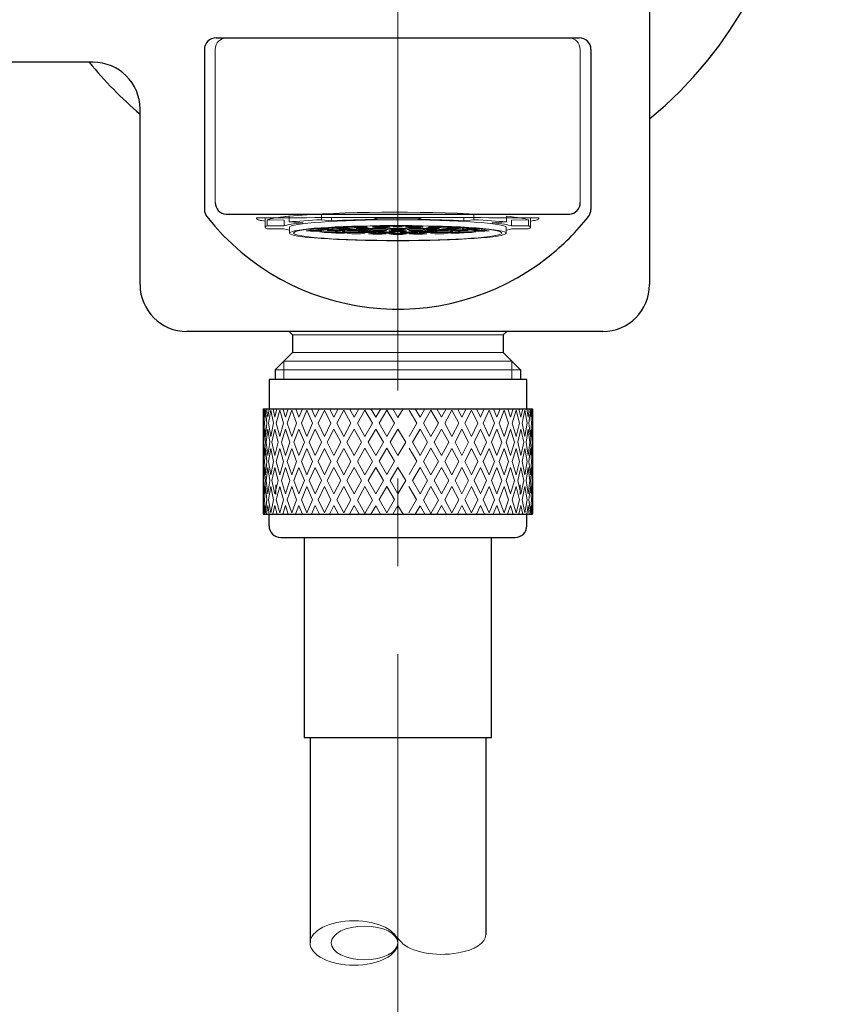
# Model space of a CAD drawing. Units: inches. Extents: x 5 to 63, y -10.4 to 62.3.
# Drawn here: x 19.7 to 22, y -6 to -3.2 of the extents above; entities that cross this region are included whole.
import ezdxf

# ---------------------------------------------------------------- set-up
doc = ezdxf.new("R2010")
doc.units = ezdxf.units.IN
doc.header["$MEASUREMENT"] = 0
doc.linetypes.add('CENTER', pattern=[2, 1.25, -0.25, 0.25, -0.25])
for name, color, linetype, lineweight in [('BENDA', 7, 'Continuous', 30), ('BIDANG', 7, 'Continuous', 13), ('center', 7, 'CENTER', 13)]:
    doc.layers.add(name, color=color, linetype=linetype, lineweight=lineweight)

msp = doc.modelspace()

# ---------------------------------------------------------------- linework, layer by layer
at = {"layer": 'BENDA'}
for p, q in [((21.4497, -2.0095), (21.4497, -3.9426)), ((20.2163, -3.2398), (21.2497, -3.2398)), ((20.1829, -3.2728), (20.1829, -3.7283)), ((21.2829, -3.2728), (21.2829, -3.7283)), ((19.8663, -3.3094), (16.4614, -3.3094)), ((19.9996, -3.9426), (19.9996, -3.4427)), ((20.2444, -3.7421), (21.2216, -3.7421)), ((21.3164, -4.0759), (20.133, -4.0759)), ((20.4236, -4.0759), (20.4336, -4.0859)), ((20.4336, -4.0859), (20.4336, -4.1362)), ((21.0435, -4.0759), (21.0335, -4.0859)), ((21.0335, -4.0859), (21.0335, -4.1362)), ((20.4336, -4.1362), (20.3843, -4.1854)), ((21.0335, -4.1362), (21.0828, -4.1854)), ((20.3843, -4.1854), (20.3843, -4.2127)), ((21.0828, -4.1854), (21.0828, -4.2127)), ((21.1002, -4.2127), (20.3669, -4.2127)), ((20.3669, -4.2127), (20.3669, -4.296)), ((21.1002, -4.296), (21.1002, -4.2127)), ((20.3505, -4.296), (21.1165, -4.296)), ((20.3505, -4.296), (20.3505, -4.5961)), ((21.1165, -4.296), (21.1165, -4.5961)), ((20.3505, -4.5961), (21.1164, -4.5961)), ((20.3669, -4.6295), (20.3671, -4.5961)), ((21.1002, -4.6295), (21.1002, -4.5961)), ((20.4003, -4.6626), (21.0669, -4.6626)), ((20.467, -4.6626), (20.467, -5.2321)), ((21.0003, -5.2321), (21.0003, -4.6626)), ((20.467, -5.2321), (21.0003, -5.2321)), ((20.4835, -5.2321), (20.4835, -5.8167)), ((20.9836, -5.2321), (20.9836, -5.7933))]:
    msp.add_line(p, q, dxfattribs=at)
for points in [[(21.4497, -3.4706), (21.9346, -3.0747), (22.0068, -2.3609), (21.6109, -1.8759)], [(20.2163, -3.2398), (20.1979, -3.2398), (20.1829, -3.2546), (20.1829, -3.2728)], [(21.2829, -3.2728), (21.2829, -3.2546), (21.2681, -3.2398), (21.2497, -3.2398)], [(19.8549, -3.3094), (19.8987, -3.3628), (19.9471, -3.412), (19.9996, -3.4568)], [(19.9996, -3.4427), (19.9996, -3.369), (19.94, -3.3094), (19.8663, -3.3094)], [(20.1829, -3.7283), (20.1829, -3.7359), (20.1855, -3.7431), (20.1902, -3.749)], [(20.2136, -3.7086), (20.2136, -3.7262), (20.227, -3.7407), (20.2444, -3.7421)], [(21.2216, -3.7421), (21.239, -3.7407), (21.2524, -3.7262), (21.2524, -3.7086)], [(21.2759, -3.749), (21.2804, -3.7431), (21.2829, -3.7359), (21.2829, -3.7283)], [(20.1902, -3.749), (20.4263, -4.0487), (20.8607, -4.1004), (21.1605, -3.8644)], [(21.1605, -3.8644), (21.2034, -3.8306), (21.2421, -3.7917), (21.2759, -3.749)], [(19.9996, -3.9426), (19.9996, -4.0163), (20.0594, -4.0759), (20.133, -4.0759)], [(21.3164, -4.0759), (21.3899, -4.0759), (21.4497, -4.0163), (21.4497, -3.9426)], [(20.3669, -4.6295), (20.3669, -4.6478), (20.3819, -4.6626), (20.4003, -4.6626)], [(21.0669, -4.6626), (21.0854, -4.6626), (21.1002, -4.6478), (21.1002, -4.6295)]]:
    msp.add_open_spline(points, degree=3, dxfattribs=at)
at = {"layer": 'BIDANG'}
for p, q in [((20.2136, -3.2728), (20.2136, -3.7086)), ((21.2524, -3.7086), (21.2524, -3.2728)), ((20.3553, -3.7527), (20.3553, -3.7793)), ((20.4236, -3.7476), (20.4236, -3.7641)), ((20.5164, -3.7421), (20.5164, -3.7576)), ((20.5447, -3.7607), (20.5447, -3.7521)), ((20.6759, -3.7569), (20.662, -3.7514)), ((20.7899, -3.7569), (20.8039, -3.7514)), ((20.9214, -3.7607), (20.9214, -3.7521)), ((20.9496, -3.7421), (20.9496, -3.7576)), ((21.0423, -3.7476), (21.0423, -3.7641)), ((21.1107, -3.7527), (21.1107, -3.7793)), ((20.361, -3.7583), (20.361, -3.7748)), ((20.4096, -3.7586), (20.361, -3.7583)), ((20.361, -3.7748), (20.4096, -3.7755)), ((20.4093, -3.7834), (20.361, -3.7837)), ((20.4096, -3.7586), (20.4096, -3.7755)), ((20.464, -3.7662), (20.4236, -3.7641)), ((20.4246, -3.7793), (20.4246, -3.7958)), ((20.4246, -3.7793), (20.4246, -3.7958)), ((20.5119, -3.7827), (20.4994, -3.7841)), ((20.4994, -3.7841), (20.5119, -3.7858)), ((20.5372, -3.7827), (20.5119, -3.7827)), ((20.5164, -3.7576), (20.5447, -3.7607)), ((20.5372, -3.7827), (20.55, -3.7841)), ((20.55, -3.7841), (20.5372, -3.7858)), ((20.5584, -3.7796), (20.5459, -3.781)), ((20.5459, -3.781), (20.5584, -3.7824)), ((20.5838, -3.7796), (20.5584, -3.7796)), ((20.5584, -3.7824), (20.5838, -3.7824)), ((20.5793, -3.7834), (20.5667, -3.7851)), ((20.6046, -3.7834), (20.5793, -3.7834)), ((20.5838, -3.7796), (20.5963, -3.781)), ((20.5963, -3.781), (20.5838, -3.7824)), ((20.6093, -3.7775), (20.5967, -3.7789)), ((20.5967, -3.7789), (20.6093, -3.7803)), ((20.6046, -3.7834), (20.6172, -3.7851)), ((20.6346, -3.7775), (20.6093, -3.7775)), ((20.6093, -3.7803), (20.6346, -3.7803)), ((20.6263, -3.7817), (20.6137, -3.7831)), ((20.6137, -3.7831), (20.6263, -3.7844)), ((20.6516, -3.7817), (20.6263, -3.7817)), ((20.6263, -3.7844), (20.6516, -3.7844)), ((20.6346, -3.7775), (20.6473, -3.7789)), ((20.6473, -3.7789), (20.6346, -3.7803)), ((20.6516, -3.7817), (20.6642, -3.7831)), ((20.6642, -3.7831), (20.6516, -3.7844)), ((20.6678, -3.7841), (20.6551, -3.7858)), ((20.6733, -3.7758), (20.6608, -3.7775)), ((20.6608, -3.7775), (20.6733, -3.7789)), ((20.6733, -3.7796), (20.6608, -3.7813)), ((20.6608, -3.7813), (20.6733, -3.7827)), ((20.693, -3.7841), (20.6678, -3.7841)), ((20.6987, -3.7758), (20.6733, -3.7758)), ((20.6733, -3.7789), (20.6987, -3.7789)), ((20.6987, -3.7796), (20.6733, -3.7796)), ((20.6733, -3.7827), (20.6987, -3.7827)), ((20.693, -3.7841), (20.7057, -3.7858)), ((20.6987, -3.7758), (20.7112, -3.7775)), ((20.7112, -3.7775), (20.6987, -3.7789)), ((20.6987, -3.7796), (20.7112, -3.7813)), ((20.7112, -3.7813), (20.6987, -3.7827)), ((20.7204, -3.7741), (20.7078, -3.7755)), ((20.7078, -3.7755), (20.7204, -3.7772)), ((20.7204, -3.7817), (20.7078, -3.7831)), ((20.7078, -3.7831), (20.7204, -3.7844)), ((20.7457, -3.7741), (20.7204, -3.7741)), ((20.7204, -3.7772), (20.7457, -3.7772)), ((20.7457, -3.7817), (20.7204, -3.7817)), ((20.7204, -3.7844), (20.7457, -3.7844)), ((20.7329, -3.8175), (20.7329, -3.7662)), ((20.7457, -3.7741), (20.7583, -3.7755)), ((20.7583, -3.7755), (20.7457, -3.7772)), ((20.7457, -3.7817), (20.7583, -3.7831)), ((20.7583, -3.7831), (20.7457, -3.7844)), ((20.7674, -3.7758), (20.7548, -3.7775)), ((20.7548, -3.7775), (20.7674, -3.7789)), ((20.7674, -3.7796), (20.7548, -3.7813)), ((20.7548, -3.7813), (20.7674, -3.7827)), ((20.7729, -3.7841), (20.7603, -3.7858)), ((20.7674, -3.7758), (20.7927, -3.7758)), ((20.7927, -3.7789), (20.7674, -3.7789)), ((20.7674, -3.7796), (20.7927, -3.7796)), ((20.7927, -3.7827), (20.7674, -3.7827)), ((20.7729, -3.7841), (20.7982, -3.7841)), ((20.7927, -3.7758), (20.8053, -3.7775)), ((20.8053, -3.7775), (20.7927, -3.7789)), ((20.7927, -3.7796), (20.8053, -3.7813)), ((20.8053, -3.7813), (20.7927, -3.7827)), ((20.7982, -3.7841), (20.8108, -3.7858)), ((20.8144, -3.7817), (20.8018, -3.7831)), ((20.8018, -3.7831), (20.8144, -3.7844)), ((20.8144, -3.7817), (20.8397, -3.7817)), ((20.8397, -3.7844), (20.8144, -3.7844)), ((20.8315, -3.7775), (20.8187, -3.7789)), ((20.8187, -3.7789), (20.8315, -3.7803)), ((20.8315, -3.7775), (20.8566, -3.7775)), ((20.8566, -3.7803), (20.8315, -3.7803)), ((20.8397, -3.7817), (20.8523, -3.7831)), ((20.8523, -3.7831), (20.8397, -3.7844)), ((20.8614, -3.7834), (20.8487, -3.7851)), ((20.8566, -3.7775), (20.8694, -3.7789)), ((20.8694, -3.7789), (20.8566, -3.7803)), ((20.8614, -3.7834), (20.8866, -3.7834)), ((20.8823, -3.7796), (20.8697, -3.781)), ((20.8697, -3.781), (20.8823, -3.7824)), ((20.8823, -3.7796), (20.9076, -3.7796)), ((20.9076, -3.7824), (20.8823, -3.7824)), ((20.8866, -3.7834), (20.8993, -3.7851)), ((20.9076, -3.7796), (20.9202, -3.781)), ((20.9202, -3.781), (20.9076, -3.7824)), ((20.9288, -3.7827), (20.916, -3.7841)), ((20.916, -3.7841), (20.9288, -3.7858)), ((20.9496, -3.7576), (20.9214, -3.7607)), ((20.9288, -3.7827), (20.9539, -3.7827)), ((20.9539, -3.7827), (20.9667, -3.7841)), ((20.9667, -3.7841), (20.9539, -3.7858)), ((21.002, -3.7662), (21.0423, -3.7641)), ((21.0413, -3.7793), (21.0413, -3.7958)), ((21.0564, -3.7586), (21.105, -3.7583)), ((21.0564, -3.7586), (21.0564, -3.7755)), ((21.105, -3.7748), (21.0564, -3.7755)), ((21.0566, -3.7834), (21.105, -3.7837)), ((21.105, -3.7583), (21.105, -3.7748)), ((20.4852, -3.7872), (20.4727, -3.7889)), ((20.4727, -3.7889), (20.4852, -3.7903)), ((20.5105, -3.7872), (20.4852, -3.7872)), ((20.4852, -3.7903), (20.5105, -3.7903)), ((20.5105, -3.7872), (20.5231, -3.7889)), ((20.5231, -3.7889), (20.5105, -3.7903)), ((20.5235, -3.7906), (20.5109, -3.792)), ((20.5109, -3.792), (20.5235, -3.7937)), ((20.5119, -3.7858), (20.5372, -3.7858)), ((20.5488, -3.7906), (20.5235, -3.7906)), ((20.5235, -3.7937), (20.5488, -3.7937)), ((20.545, -3.7865), (20.5324, -3.7882)), ((20.5324, -3.7882), (20.545, -3.7896)), ((20.5567, -3.7934), (20.5441, -3.7948)), ((20.5441, -3.7948), (20.5567, -3.7962)), ((20.5703, -3.7865), (20.545, -3.7865)), ((20.545, -3.7896), (20.5703, -3.7896)), ((20.5488, -3.7906), (20.5614, -3.792)), ((20.5614, -3.792), (20.5488, -3.7937)), ((20.582, -3.7934), (20.5567, -3.7934)), ((20.5567, -3.7962), (20.582, -3.7962)), ((20.5667, -3.7851), (20.5793, -3.7865)), ((20.5703, -3.7865), (20.5829, -3.7882)), ((20.5829, -3.7882), (20.5703, -3.7896)), ((20.5891, -3.7896), (20.5763, -3.791)), ((20.5763, -3.791), (20.5891, -3.7927)), ((20.5793, -3.7865), (20.6046, -3.7865)), ((20.582, -3.7934), (20.5946, -3.7948)), ((20.5946, -3.7948), (20.582, -3.7962)), ((20.6142, -3.7896), (20.5891, -3.7896)), ((20.5891, -3.7927), (20.6142, -3.7927)), ((20.6022, -3.7944), (20.5894, -3.7962)), ((20.5894, -3.7962), (20.6022, -3.7975)), ((20.6275, -3.7944), (20.6022, -3.7944)), ((20.6022, -3.7975), (20.6275, -3.7975)), ((20.6172, -3.7851), (20.6046, -3.7865)), ((20.6175, -3.7862), (20.6049, -3.7879)), ((20.6049, -3.7879), (20.6175, -3.7893)), ((20.6142, -3.7896), (20.627, -3.791)), ((20.627, -3.791), (20.6142, -3.7927)), ((20.6428, -3.7862), (20.6175, -3.7862)), ((20.6175, -3.7893), (20.6428, -3.7893)), ((20.6349, -3.7913), (20.6223, -3.7931)), ((20.6223, -3.7931), (20.6349, -3.7944)), ((20.6275, -3.7944), (20.6401, -3.7962)), ((20.6401, -3.7962), (20.6275, -3.7975)), ((20.6602, -3.7913), (20.6349, -3.7913)), ((20.6349, -3.7944), (20.6602, -3.7944)), ((20.6428, -3.7862), (20.6554, -3.7879)), ((20.6554, -3.7879), (20.6428, -3.7893)), ((20.6626, -3.7962), (20.6501, -3.7975)), ((20.6501, -3.7975), (20.6626, -3.7993)), ((20.6644, -3.7882), (20.6516, -3.7896)), ((20.6516, -3.7896), (20.6644, -3.7913)), ((20.6551, -3.7858), (20.6678, -3.7872)), ((20.6602, -3.7913), (20.6728, -3.7931)), ((20.6728, -3.7931), (20.6602, -3.7944)), ((20.688, -3.7962), (20.6626, -3.7962)), ((20.6626, -3.7993), (20.688, -3.7993)), ((20.6895, -3.7882), (20.6644, -3.7882)), ((20.6644, -3.7913), (20.6895, -3.7913)), ((20.6678, -3.7872), (20.693, -3.7872)), ((20.688, -3.7927), (20.6752, -3.7941)), ((20.6752, -3.7941), (20.688, -3.7958)), ((20.7131, -3.7927), (20.688, -3.7927)), ((20.688, -3.7958), (20.7131, -3.7958)), ((20.688, -3.7962), (20.7005, -3.7975)), ((20.7005, -3.7975), (20.688, -3.7993)), ((20.6895, -3.7882), (20.7023, -3.7896)), ((20.7023, -3.7896), (20.6895, -3.7913)), ((20.7057, -3.7858), (20.693, -3.7872)), ((20.7204, -3.7855), (20.7078, -3.7868)), ((20.7078, -3.7868), (20.7204, -3.7882)), ((20.7204, -3.7893), (20.7078, -3.7906)), ((20.7078, -3.7906), (20.7204, -3.792)), ((20.7204, -3.7968), (20.7078, -3.7982)), ((20.7078, -3.7982), (20.7204, -3.7996)), ((20.7131, -3.7927), (20.7259, -3.7941)), ((20.7259, -3.7941), (20.7131, -3.7958)), ((20.7457, -3.7855), (20.7204, -3.7855)), ((20.7204, -3.7882), (20.7457, -3.7882)), ((20.7457, -3.7893), (20.7204, -3.7893)), ((20.7204, -3.792), (20.7457, -3.792)), ((20.7457, -3.7968), (20.7204, -3.7968)), ((20.7204, -3.7996), (20.7457, -3.7996)), ((20.7527, -3.7927), (20.7402, -3.7941)), ((20.7402, -3.7941), (20.7527, -3.7958)), ((20.7457, -3.7855), (20.7583, -3.7868)), ((20.7583, -3.7868), (20.7457, -3.7882)), ((20.7457, -3.7893), (20.7583, -3.7906)), ((20.7583, -3.7906), (20.7457, -3.792)), ((20.7457, -3.7968), (20.7583, -3.7982)), ((20.7583, -3.7982), (20.7457, -3.7996)), ((20.7527, -3.7927), (20.7781, -3.7927)), ((20.7781, -3.7958), (20.7527, -3.7958)), ((20.7603, -3.7858), (20.7729, -3.7872)), ((20.7765, -3.7882), (20.7638, -3.7896)), ((20.7638, -3.7896), (20.7765, -3.7913)), ((20.7781, -3.7962), (20.7653, -3.7975)), ((20.7653, -3.7975), (20.7781, -3.7993)), ((20.7982, -3.7872), (20.7729, -3.7872)), ((20.7765, -3.7882), (20.8017, -3.7882)), ((20.8017, -3.7913), (20.7765, -3.7913)), ((20.7781, -3.7927), (20.7906, -3.7941)), ((20.7906, -3.7941), (20.7781, -3.7958)), ((20.7781, -3.7962), (20.8032, -3.7962)), ((20.8032, -3.7993), (20.7781, -3.7993)), ((20.8058, -3.7913), (20.793, -3.7931)), ((20.793, -3.7931), (20.8058, -3.7944)), ((20.8108, -3.7858), (20.7982, -3.7872)), ((20.8017, -3.7882), (20.8144, -3.7896)), ((20.8144, -3.7896), (20.8017, -3.7913)), ((20.8032, -3.7962), (20.816, -3.7975)), ((20.816, -3.7975), (20.8032, -3.7993)), ((20.8058, -3.7913), (20.8309, -3.7913)), ((20.8309, -3.7944), (20.8058, -3.7944)), ((20.8232, -3.7862), (20.8104, -3.7879)), ((20.8104, -3.7879), (20.8232, -3.7893)), ((20.8232, -3.7862), (20.8483, -3.7862)), ((20.8483, -3.7893), (20.8232, -3.7893)), ((20.8385, -3.7944), (20.8259, -3.7962)), ((20.8259, -3.7962), (20.8385, -3.7975)), ((20.8309, -3.7913), (20.8437, -3.7931)), ((20.8437, -3.7931), (20.8309, -3.7944)), ((20.8385, -3.7944), (20.8638, -3.7944)), ((20.8638, -3.7975), (20.8385, -3.7975)), ((20.8518, -3.7896), (20.839, -3.791)), ((20.839, -3.791), (20.8518, -3.7927)), ((20.8483, -3.7862), (20.8611, -3.7879)), ((20.8611, -3.7879), (20.8483, -3.7893)), ((20.8487, -3.7851), (20.8614, -3.7865)), ((20.8518, -3.7896), (20.8769, -3.7896)), ((20.8769, -3.7927), (20.8518, -3.7927)), ((20.8866, -3.7865), (20.8614, -3.7865)), ((20.8638, -3.7944), (20.8764, -3.7962)), ((20.8764, -3.7962), (20.8638, -3.7975)), ((20.884, -3.7934), (20.8712, -3.7948)), ((20.8712, -3.7948), (20.884, -3.7962)), ((20.8769, -3.7896), (20.8897, -3.791)), ((20.8897, -3.791), (20.8769, -3.7927)), ((20.8957, -3.7865), (20.8831, -3.7882)), ((20.8831, -3.7882), (20.8957, -3.7896)), ((20.884, -3.7934), (20.9091, -3.7934)), ((20.9091, -3.7962), (20.884, -3.7962)), ((20.8993, -3.7851), (20.8866, -3.7865)), ((20.8957, -3.7865), (20.921, -3.7865)), ((20.921, -3.7896), (20.8957, -3.7896)), ((20.9172, -3.7906), (20.9047, -3.792)), ((20.9047, -3.792), (20.9172, -3.7937)), ((20.9091, -3.7934), (20.9219, -3.7948)), ((20.9219, -3.7948), (20.9091, -3.7962)), ((20.9172, -3.7906), (20.9426, -3.7906)), ((20.9426, -3.7937), (20.9172, -3.7937)), ((20.921, -3.7865), (20.9336, -3.7882)), ((20.9336, -3.7882), (20.921, -3.7896)), ((20.9539, -3.7858), (20.9288, -3.7858)), ((20.9426, -3.7906), (20.9551, -3.792)), ((20.9551, -3.792), (20.9426, -3.7937)), ((20.9555, -3.7872), (20.9427, -3.7889)), ((20.9427, -3.7889), (20.9555, -3.7903)), ((20.9555, -3.7872), (20.9806, -3.7872)), ((20.9806, -3.7903), (20.9555, -3.7903)), ((20.9806, -3.7872), (20.9934, -3.7889)), ((20.9934, -3.7889), (20.9806, -3.7903)), ((20.4336, -4.0859), (21.0335, -4.0859)), ((20.4336, -4.1362), (21.0335, -4.1362)), ((20.4089, -4.1606), (20.4089, -4.2127)), ((20.4089, -4.1606), (21.0581, -4.1606)), ((21.0581, -4.1606), (21.0581, -4.2127)), ((20.3843, -4.1854), (21.0828, -4.1854)), ((20.3528, -4.3201), (20.3521, -4.296)), ((20.355, -4.296), (20.3528, -4.3201)), ((20.3566, -4.2998), (20.3536, -4.3367)), ((20.3607, -4.3367), (20.3566, -4.2998)), ((20.36, -4.296), (20.3629, -4.3201)), ((20.3629, -4.3201), (20.3667, -4.296)), ((20.3719, -4.2998), (20.3655, -4.3367)), ((20.3796, -4.3367), (20.3719, -4.2998)), ((20.3783, -4.296), (20.3834, -4.3201)), ((20.3834, -4.3201), (20.3893, -4.296)), ((20.3972, -4.2998), (20.3874, -4.3367)), ((20.4081, -4.3367), (20.3972, -4.2998)), ((20.4132, -4.3201), (20.406, -4.296)), ((20.4211, -4.296), (20.4132, -4.3201)), ((20.4317, -4.2998), (20.4187, -4.3367)), ((20.4454, -4.3367), (20.4317, -4.2998)), ((20.452, -4.3201), (20.4429, -4.296)), ((20.4616, -4.296), (20.452, -4.3201)), ((20.4744, -4.2998), (20.4587, -4.3367)), ((20.4907, -4.3367), (20.4744, -4.2998)), ((20.4985, -4.3201), (20.4876, -4.296)), ((20.5095, -4.296), (20.4985, -4.3201)), ((20.5242, -4.2998), (20.5062, -4.3367)), ((20.5428, -4.3367), (20.5242, -4.2998)), ((20.5512, -4.3201), (20.5393, -4.296)), ((20.5636, -4.296), (20.5512, -4.3201)), ((20.56, -4.3367), (20.5796, -4.2998)), ((20.5796, -4.2998), (20.5999, -4.3367)), ((20.6093, -4.3201), (20.5962, -4.296)), ((20.6223, -4.296), (20.6093, -4.3201)), ((20.6184, -4.3367), (20.6396, -4.2998)), ((20.6396, -4.2998), (20.6609, -4.3367)), ((20.6566, -4.296), (20.6704, -4.3201)), ((20.6704, -4.3201), (20.6845, -4.296)), ((20.7019, -4.2998), (20.68, -4.3367)), ((20.7238, -4.3367), (20.7019, -4.2998)), ((20.7191, -4.296), (20.7336, -4.3212)), ((20.7336, -4.3212), (20.7481, -4.296)), ((20.7653, -4.2998), (20.787, -4.3367)), ((20.7967, -4.3201), (20.7827, -4.296)), ((20.8106, -4.296), (20.7967, -4.3201)), ((20.8277, -4.2998), (20.8063, -4.3367)), ((20.8487, -4.3367), (20.8277, -4.2998)), ((20.8447, -4.296), (20.858, -4.3201)), ((20.858, -4.3201), (20.8709, -4.296)), ((20.8874, -4.2998), (20.8671, -4.3367)), ((20.9073, -4.3367), (20.8874, -4.2998)), ((20.9035, -4.296), (20.9159, -4.3201)), ((20.9159, -4.3201), (20.9279, -4.296)), ((20.9243, -4.3367), (20.9431, -4.2998)), ((20.9431, -4.2998), (20.961, -4.3367)), ((20.9575, -4.296), (20.9687, -4.3201)), ((20.9687, -4.3201), (20.9794, -4.296)), ((20.9763, -4.3367), (20.9929, -4.2998)), ((20.9929, -4.2998), (21.0085, -4.3367)), ((21.0054, -4.296), (21.0151, -4.3201)), ((21.0151, -4.3201), (21.0242, -4.296)), ((21.0216, -4.3367), (21.0356, -4.2998)), ((21.0356, -4.2998), (21.0485, -4.3367)), ((21.0459, -4.296), (21.0538, -4.3201)), ((21.0538, -4.3201), (21.0611, -4.296)), ((21.059, -4.3367), (21.07, -4.2998)), ((21.07, -4.2998), (21.0799, -4.3367)), ((21.0838, -4.3201), (21.078, -4.296)), ((21.089, -4.296), (21.0838, -4.3201)), ((21.0876, -4.3367), (21.0952, -4.2998)), ((21.0952, -4.2998), (21.1017, -4.3367)), ((21.1041, -4.3201), (21.1003, -4.296)), ((21.1071, -4.296), (21.1041, -4.3201)), ((21.1064, -4.3367), (21.1105, -4.2998)), ((21.1105, -4.2998), (21.1134, -4.3367)), ((21.1121, -4.296), (21.1143, -4.3201)), ((21.1143, -4.3201), (21.115, -4.296)), ((20.3536, -4.3367), (20.3566, -4.3746)), ((20.3566, -4.3746), (20.3607, -4.3367)), ((20.3655, -4.3367), (20.3719, -4.3746)), ((20.3719, -4.3746), (20.3796, -4.3367)), ((20.3874, -4.3367), (20.3972, -4.3746)), ((20.3972, -4.3746), (20.4081, -4.3367)), ((20.4187, -4.3367), (20.4317, -4.3746)), ((20.4317, -4.3746), (20.4454, -4.3367)), ((20.4587, -4.3367), (20.4744, -4.3746)), ((20.4744, -4.3746), (20.4907, -4.3367)), ((20.5062, -4.3367), (20.5242, -4.3746)), ((20.5242, -4.3746), (20.5428, -4.3367)), ((20.5796, -4.3746), (20.56, -4.3367)), ((20.5999, -4.3367), (20.5796, -4.3746)), ((20.6396, -4.3746), (20.6184, -4.3367)), ((20.6609, -4.3367), (20.6396, -4.3746)), ((20.68, -4.3367), (20.7019, -4.3746)), ((20.7019, -4.3746), (20.7238, -4.3367)), ((20.787, -4.3367), (20.7653, -4.3746)), ((20.8063, -4.3367), (20.8277, -4.3746)), ((20.8277, -4.3746), (20.8487, -4.3367)), ((20.8671, -4.3367), (20.8874, -4.3746)), ((20.8874, -4.3746), (20.9073, -4.3367)), ((20.9431, -4.3746), (20.9243, -4.3367)), ((20.961, -4.3367), (20.9431, -4.3746)), ((20.9929, -4.3746), (20.9763, -4.3367)), ((21.0085, -4.3367), (20.9929, -4.3746)), ((21.0356, -4.3746), (21.0216, -4.3367)), ((21.0485, -4.3367), (21.0356, -4.3746)), ((21.07, -4.3746), (21.059, -4.3367)), ((21.0799, -4.3367), (21.07, -4.3746)), ((21.0952, -4.3746), (21.0876, -4.3367)), ((21.1017, -4.3367), (21.0952, -4.3746)), ((21.1105, -4.3746), (21.1064, -4.3367)), ((21.1134, -4.3367), (21.1105, -4.3746)), ((20.3517, -4.3911), (20.3528, -4.3536)), ((20.3528, -4.3536), (20.3564, -4.3915)), ((20.3629, -4.3536), (20.3583, -4.3911)), ((20.369, -4.3911), (20.3629, -4.3536)), ((20.3834, -4.3536), (20.3752, -4.3911)), ((20.3927, -4.3911), (20.3834, -4.3536)), ((20.4019, -4.3911), (20.4132, -4.3536)), ((20.4132, -4.3536), (20.4258, -4.3911)), ((20.4375, -4.3911), (20.452, -4.3536)), ((20.452, -4.3536), (20.4673, -4.3911)), ((20.4814, -4.3911), (20.4985, -4.3536)), ((20.4985, -4.3536), (20.5161, -4.3911)), ((20.5323, -4.3911), (20.5512, -4.3536)), ((20.5512, -4.3536), (20.5708, -4.3911)), ((20.5886, -4.3911), (20.6093, -4.3536)), ((20.6093, -4.3536), (20.6303, -4.3911)), ((20.6704, -4.3536), (20.6489, -4.3911)), ((20.6923, -4.3911), (20.6704, -4.3536)), ((20.7336, -4.3536), (20.7116, -4.3911)), ((20.7557, -4.3911), (20.7336, -4.3536)), ((20.7748, -4.3911), (20.7967, -4.3536)), ((20.7967, -4.3536), (20.8182, -4.3911)), ((20.858, -4.3536), (20.837, -4.3911)), ((20.8787, -4.3911), (20.858, -4.3536)), ((20.9159, -4.3536), (20.8962, -4.3911)), ((20.9348, -4.3911), (20.9159, -4.3536)), ((20.9687, -4.3536), (20.951, -4.3911)), ((20.9856, -4.3911), (20.9687, -4.3536)), ((21.0151, -4.3536), (20.9999, -4.3911)), ((21.0296, -4.3911), (21.0151, -4.3536)), ((21.0538, -4.3536), (21.0414, -4.3911)), ((21.0654, -4.3911), (21.0538, -4.3536)), ((21.0745, -4.3911), (21.0838, -4.3536)), ((21.0838, -4.3536), (21.0921, -4.3911)), ((21.0983, -4.3911), (21.1041, -4.3536)), ((21.1041, -4.3536), (21.1088, -4.3911)), ((21.1143, -4.3536), (21.1107, -4.3915)), ((21.1155, -4.3911), (21.1143, -4.3536)), ((20.3528, -4.4294), (20.3517, -4.3911)), ((20.3564, -4.3915), (20.3528, -4.4294)), ((20.3583, -4.3911), (20.3629, -4.4294)), ((20.3629, -4.4294), (20.369, -4.3911)), ((20.3752, -4.3911), (20.3834, -4.4294)), ((20.3834, -4.4294), (20.3927, -4.3911)), ((20.4132, -4.4294), (20.4019, -4.3911)), ((20.4258, -4.3911), (20.4132, -4.4294)), ((20.452, -4.4294), (20.4375, -4.3911)), ((20.4673, -4.3911), (20.452, -4.4294)), ((20.4985, -4.4294), (20.4814, -4.3911)), ((20.5161, -4.3911), (20.4985, -4.4294)), ((20.5512, -4.4294), (20.5323, -4.3911)), ((20.5708, -4.3911), (20.5512, -4.4294)), ((20.6093, -4.4294), (20.5886, -4.3911)), ((20.6303, -4.3911), (20.6093, -4.4294)), ((20.6489, -4.3911), (20.6704, -4.4294)), ((20.6704, -4.4294), (20.6923, -4.3911)), ((20.7116, -4.3911), (20.7336, -4.4294)), ((20.7336, -4.4294), (20.7557, -4.3911)), ((20.7967, -4.4294), (20.7748, -4.3911)), ((20.8182, -4.3911), (20.7967, -4.4294)), ((20.837, -4.3911), (20.858, -4.4294)), ((20.858, -4.4294), (20.8787, -4.3911)), ((20.8962, -4.3911), (20.9159, -4.4294)), ((20.9159, -4.4294), (20.9348, -4.3911)), ((20.951, -4.3911), (20.9687, -4.4294)), ((20.9687, -4.4294), (20.9856, -4.3911)), ((20.9999, -4.3911), (21.0151, -4.4294)), ((21.0151, -4.4294), (21.0296, -4.3911)), ((21.0414, -4.3911), (21.0538, -4.4294)), ((21.0538, -4.4294), (21.0654, -4.3911)), ((21.0838, -4.4294), (21.0745, -4.3911)), ((21.0921, -4.3911), (21.0838, -4.4294)), ((21.1041, -4.4294), (21.0983, -4.3911)), ((21.1088, -4.3911), (21.1041, -4.4294)), ((21.1107, -4.3915), (21.1143, -4.4294)), ((21.1143, -4.4294), (21.1155, -4.3911)), ((20.3566, -4.409), (20.3536, -4.4459)), ((20.3607, -4.4459), (20.3566, -4.409)), ((20.3719, -4.409), (20.3655, -4.4459)), ((20.3796, -4.4459), (20.3719, -4.409)), ((20.3972, -4.409), (20.3874, -4.4459)), ((20.4081, -4.4459), (20.3972, -4.409)), ((20.4317, -4.409), (20.4187, -4.4459)), ((20.4454, -4.4459), (20.4317, -4.409)), ((20.4744, -4.409), (20.4587, -4.4459)), ((20.4907, -4.4459), (20.4744, -4.409)), ((20.5242, -4.409), (20.5062, -4.4459)), ((20.5428, -4.4459), (20.5242, -4.409)), ((20.56, -4.4459), (20.5796, -4.409)), ((20.5796, -4.409), (20.5999, -4.4459)), ((20.6396, -4.408), (20.6184, -4.4459)), ((20.6611, -4.4459), (20.6396, -4.408)), ((20.7019, -4.408), (20.68, -4.4449)), ((20.7238, -4.4449), (20.7019, -4.408)), ((20.7653, -4.408), (20.787, -4.4449)), ((20.8061, -4.4459), (20.8277, -4.408)), ((20.8277, -4.408), (20.8489, -4.4459)), ((20.8874, -4.409), (20.8671, -4.4459)), ((20.9073, -4.4459), (20.8874, -4.409)), ((20.9243, -4.4459), (20.9431, -4.409)), ((20.9431, -4.409), (20.961, -4.4459)), ((20.9763, -4.4459), (20.9929, -4.409)), ((20.9929, -4.409), (21.0085, -4.4459)), ((21.0216, -4.4459), (21.0356, -4.409)), ((21.0356, -4.409), (21.0485, -4.4459)), ((21.059, -4.4459), (21.07, -4.409)), ((21.07, -4.409), (21.0799, -4.4459)), ((21.0876, -4.4459), (21.0952, -4.409)), ((21.0952, -4.409), (21.1017, -4.4459)), ((21.1064, -4.4459), (21.1105, -4.409)), ((21.1105, -4.409), (21.1134, -4.4459)), ((20.3536, -4.4459), (20.3566, -4.4838)), ((20.3566, -4.4838), (20.3607, -4.4459)), ((20.3655, -4.4459), (20.3719, -4.4838)), ((20.3719, -4.4838), (20.3796, -4.4459)), ((20.3874, -4.4459), (20.3972, -4.4838)), ((20.3972, -4.4838), (20.4081, -4.4459)), ((20.4187, -4.4459), (20.4317, -4.4838)), ((20.4317, -4.4838), (20.4454, -4.4459)), ((20.4587, -4.4459), (20.4744, -4.4838)), ((20.4744, -4.4838), (20.4907, -4.4459)), ((20.5062, -4.4459), (20.5242, -4.4838)), ((20.5242, -4.4838), (20.5428, -4.4459)), ((20.5796, -4.4838), (20.56, -4.4459)), ((20.5999, -4.4459), (20.5796, -4.4838)), ((20.6184, -4.4459), (20.6396, -4.4841)), ((20.6396, -4.4841), (20.6611, -4.4459)), ((20.68, -4.4449), (20.7019, -4.4828)), ((20.7019, -4.4828), (20.7238, -4.4449)), ((20.787, -4.4449), (20.7653, -4.4828)), ((20.8277, -4.4841), (20.8061, -4.4459)), ((20.8489, -4.4459), (20.8277, -4.4841)), ((20.8671, -4.4459), (20.8874, -4.4838)), ((20.8874, -4.4838), (20.9073, -4.4459)), ((20.9431, -4.4838), (20.9243, -4.4459)), ((20.961, -4.4459), (20.9431, -4.4838)), ((20.9929, -4.4838), (20.9763, -4.4459)), ((21.0085, -4.4459), (20.9929, -4.4838)), ((21.0356, -4.4838), (21.0216, -4.4459)), ((21.0485, -4.4459), (21.0356, -4.4838)), ((21.07, -4.4838), (21.059, -4.4459)), ((21.0799, -4.4459), (21.07, -4.4838)), ((21.0952, -4.4838), (21.0876, -4.4459)), ((21.1017, -4.4459), (21.0952, -4.4838)), ((21.1105, -4.4838), (21.1064, -4.4459)), ((21.1134, -4.4459), (21.1105, -4.4838)), ((20.3517, -4.5003), (20.3528, -4.4628)), ((20.3528, -4.4628), (20.3564, -4.5007)), ((20.3629, -4.4628), (20.3583, -4.5003)), ((20.369, -4.5003), (20.3629, -4.4628)), ((20.3834, -4.4628), (20.3752, -4.5003)), ((20.3927, -4.5003), (20.3834, -4.4628)), ((20.4019, -4.5003), (20.4132, -4.4628)), ((20.4132, -4.4628), (20.4258, -4.5003)), ((20.4375, -4.5003), (20.452, -4.4628)), ((20.452, -4.4628), (20.4673, -4.5003)), ((20.4814, -4.5003), (20.4985, -4.4628)), ((20.4985, -4.4628), (20.5161, -4.5003)), ((20.5323, -4.5003), (20.5512, -4.4628)), ((20.5512, -4.4628), (20.5708, -4.5003)), ((20.5886, -4.5003), (20.6093, -4.4628)), ((20.6093, -4.4628), (20.6303, -4.5003)), ((20.6704, -4.4628), (20.6489, -4.5003)), ((20.6923, -4.5003), (20.6704, -4.4628)), ((20.7336, -4.4628), (20.7116, -4.5003)), ((20.7557, -4.5003), (20.7336, -4.4628)), ((20.7748, -4.5003), (20.7967, -4.4628)), ((20.7967, -4.4628), (20.8182, -4.5003)), ((20.858, -4.4628), (20.837, -4.5003)), ((20.8787, -4.5003), (20.858, -4.4628)), ((20.9159, -4.4628), (20.8962, -4.5003)), ((20.9348, -4.5003), (20.9159, -4.4628)), ((20.9687, -4.4628), (20.951, -4.5003)), ((20.9856, -4.5003), (20.9687, -4.4628)), ((21.0151, -4.4628), (20.9999, -4.5003)), ((21.0296, -4.5003), (21.0151, -4.4628)), ((21.0538, -4.4628), (21.0414, -4.5003)), ((21.0654, -4.5003), (21.0538, -4.4628)), ((21.0745, -4.5003), (21.0838, -4.4628)), ((21.0838, -4.4628), (21.0921, -4.5003)), ((21.0983, -4.5003), (21.1041, -4.4628)), ((21.1041, -4.4628), (21.1088, -4.5003)), ((21.1143, -4.4628), (21.1107, -4.5007)), ((21.1155, -4.5003), (21.1143, -4.4628)), ((20.3528, -4.5386), (20.3517, -4.5003)), ((20.3564, -4.5007), (20.3528, -4.5386)), ((20.3583, -4.5003), (20.3629, -4.5386)), ((20.3629, -4.5386), (20.369, -4.5003)), ((20.3752, -4.5003), (20.3834, -4.5386)), ((20.3834, -4.5386), (20.3927, -4.5003)), ((20.3857, -4.5124), (20.3857, -4.5399)), ((20.4132, -4.5386), (20.4019, -4.5003)), ((20.4258, -4.5003), (20.4132, -4.5386)), ((20.452, -4.5386), (20.4375, -4.5003)), ((20.4673, -4.5003), (20.452, -4.5386)), ((20.4985, -4.5386), (20.4814, -4.5003)), ((20.5161, -4.5003), (20.4985, -4.5386)), ((20.5512, -4.5386), (20.5323, -4.5003)), ((20.5708, -4.5003), (20.5512, -4.5386)), ((20.6093, -4.5386), (20.5886, -4.5003)), ((20.6303, -4.5003), (20.6093, -4.5386)), ((20.6489, -4.5003), (20.6704, -4.5386)), ((20.6704, -4.5386), (20.6923, -4.5003)), ((20.7116, -4.5003), (20.7336, -4.5386)), ((20.7336, -4.5386), (20.7557, -4.5003)), ((20.7967, -4.5386), (20.7748, -4.5003)), ((20.8182, -4.5003), (20.7967, -4.5386)), ((20.837, -4.5003), (20.858, -4.5386)), ((20.858, -4.5386), (20.8787, -4.5003)), ((20.8962, -4.5003), (20.9159, -4.5386)), ((20.9159, -4.5386), (20.9348, -4.5003)), ((20.951, -4.5003), (20.9687, -4.5386)), ((20.9687, -4.5386), (20.9856, -4.5003)), ((20.9999, -4.5003), (21.0151, -4.5386)), ((21.0151, -4.5386), (21.0296, -4.5003)), ((21.0414, -4.5003), (21.0538, -4.5386)), ((21.0538, -4.5386), (21.0654, -4.5003)), ((21.0838, -4.5386), (21.0745, -4.5003)), ((21.0814, -4.5124), (21.0814, -4.5399)), ((21.0921, -4.5003), (21.0838, -4.5386)), ((21.1041, -4.5386), (21.0983, -4.5003)), ((21.1088, -4.5003), (21.1041, -4.5386)), ((21.1107, -4.5007), (21.1143, -4.5386)), ((21.1143, -4.5386), (21.1155, -4.5003)), ((20.3566, -4.5176), (20.3536, -4.5548)), ((20.3607, -4.5548), (20.3566, -4.5176)), ((20.3719, -4.5176), (20.3655, -4.5548)), ((20.3796, -4.5548), (20.3719, -4.5176)), ((20.3972, -4.5176), (20.3874, -4.5548)), ((20.4081, -4.5548), (20.3972, -4.5176)), ((20.4317, -4.5176), (20.4187, -4.5548)), ((20.4454, -4.5548), (20.4317, -4.5176)), ((20.4744, -4.5176), (20.4587, -4.5548)), ((20.4907, -4.5548), (20.4744, -4.5176)), ((20.5242, -4.5176), (20.5062, -4.5548)), ((20.5428, -4.5548), (20.5242, -4.5176)), ((20.56, -4.5548), (20.5796, -4.5176)), ((20.5796, -4.5176), (20.5999, -4.5548)), ((20.6396, -4.5176), (20.6184, -4.5558)), ((20.6611, -4.5558), (20.6396, -4.5176)), ((20.7023, -4.5172), (20.6804, -4.5541)), ((20.7241, -4.5541), (20.7023, -4.5172)), ((20.765, -4.5172), (20.7867, -4.5541)), ((20.8061, -4.5558), (20.8277, -4.5176)), ((20.8277, -4.5176), (20.8489, -4.5558)), ((20.8874, -4.5176), (20.8671, -4.5548)), ((20.9073, -4.5548), (20.8874, -4.5176)), ((20.9243, -4.5548), (20.9431, -4.5176)), ((20.9431, -4.5176), (20.961, -4.5548)), ((20.9763, -4.5548), (20.9929, -4.5176)), ((20.9929, -4.5176), (21.0085, -4.5548)), ((21.0216, -4.5548), (21.0356, -4.5176)), ((21.0356, -4.5176), (21.0485, -4.5548)), ((21.059, -4.5548), (21.07, -4.5176)), ((21.07, -4.5176), (21.0799, -4.5548)), ((21.0876, -4.5548), (21.0952, -4.5176)), ((21.0952, -4.5176), (21.1017, -4.5548)), ((21.1064, -4.5548), (21.1105, -4.5176)), ((21.1105, -4.5176), (21.1134, -4.5548)), ((20.3536, -4.5548), (20.3566, -4.5923)), ((20.3566, -4.5923), (20.3607, -4.5548)), ((20.3655, -4.5548), (20.3719, -4.5923)), ((20.3719, -4.5923), (20.3796, -4.5548)), ((20.3874, -4.5548), (20.3972, -4.5923)), ((20.3972, -4.5923), (20.4081, -4.5548)), ((20.4187, -4.5548), (20.4317, -4.5923)), ((20.4317, -4.5923), (20.4454, -4.5548)), ((20.4587, -4.5548), (20.4744, -4.5923)), ((20.4744, -4.5923), (20.4907, -4.5548)), ((20.5062, -4.5548), (20.5242, -4.5923)), ((20.5242, -4.5923), (20.5428, -4.5548)), ((20.5796, -4.5923), (20.56, -4.5548)), ((20.5999, -4.5548), (20.5796, -4.5923)), ((20.6184, -4.5558), (20.6396, -4.5937)), ((20.6396, -4.5937), (20.6611, -4.5558)), ((20.6804, -4.5541), (20.7023, -4.592)), ((20.7023, -4.592), (20.7241, -4.5541)), ((20.7867, -4.5541), (20.765, -4.592)), ((20.8277, -4.5937), (20.8061, -4.5558)), ((20.8489, -4.5558), (20.8277, -4.5937)), ((20.8671, -4.5548), (20.8874, -4.5923)), ((20.8874, -4.5923), (20.9073, -4.5548)), ((20.9431, -4.5923), (20.9243, -4.5548)), ((20.961, -4.5548), (20.9431, -4.5923)), ((20.9929, -4.5923), (20.9763, -4.5548)), ((21.0085, -4.5548), (20.9929, -4.5923)), ((21.0356, -4.5923), (21.0216, -4.5548)), ((21.0485, -4.5548), (21.0356, -4.5923)), ((21.07, -4.5923), (21.059, -4.5548)), ((21.0799, -4.5548), (21.07, -4.5923)), ((21.0952, -4.5923), (21.0876, -4.5548)), ((21.1017, -4.5548), (21.0952, -4.5923)), ((21.1105, -4.5923), (21.1064, -4.5548)), ((21.1134, -4.5548), (21.1105, -4.5923)), ((20.3521, -4.5961), (20.3528, -4.5713)), ((20.3528, -4.5713), (20.3552, -4.5961)), ((20.3629, -4.5713), (20.3598, -4.5961)), ((20.3669, -4.5961), (20.3629, -4.5713)), ((20.3834, -4.5713), (20.3779, -4.5961)), ((20.3895, -4.5961), (20.3834, -4.5713)), ((20.4058, -4.5961), (20.4132, -4.5713)), ((20.4132, -4.5713), (20.4215, -4.5961)), ((20.4425, -4.5961), (20.452, -4.5713)), ((20.452, -4.5713), (20.462, -4.5961)), ((20.4873, -4.5961), (20.4985, -4.5713)), ((20.4985, -4.5713), (20.51, -4.5961)), ((20.5388, -4.5961), (20.5512, -4.5713)), ((20.5512, -4.5713), (20.5641, -4.5961)), ((20.5956, -4.5961), (20.6093, -4.5713)), ((20.6093, -4.5713), (20.623, -4.5961)), ((20.6704, -4.572), (20.6568, -4.5961)), ((20.6844, -4.5961), (20.6704, -4.572)), ((20.7336, -4.571), (20.719, -4.5961)), ((20.7481, -4.5961), (20.7336, -4.571)), ((20.7827, -4.5961), (20.7967, -4.572)), ((20.7967, -4.572), (20.8104, -4.5961)), ((20.858, -4.5713), (20.8442, -4.5961)), ((20.8714, -4.5961), (20.858, -4.5713)), ((20.9159, -4.5713), (20.9029, -4.5961)), ((20.9283, -4.5961), (20.9159, -4.5713)), ((20.9687, -4.5713), (20.957, -4.5961)), ((20.9798, -4.5961), (20.9687, -4.5713)), ((21.0151, -4.5713), (21.0051, -4.5961)), ((21.0246, -4.5961), (21.0151, -4.5713)), ((21.0538, -4.5713), (21.0457, -4.5961)), ((21.0614, -4.5961), (21.0538, -4.5713)), ((21.0776, -4.5961), (21.0838, -4.5713)), ((21.0838, -4.5713), (21.0892, -4.5961)), ((21.1002, -4.5961), (21.1041, -4.5713)), ((21.1041, -4.5713), (21.1072, -4.5961)), ((21.1143, -4.5713), (21.1121, -4.5961)), ((21.115, -4.5961), (21.1143, -4.5713)), ((20.7272, -5.7971), (20.7424, -5.8139))]:
    msp.add_line(p, q, dxfattribs=at)
for points in [[(20.2468, -3.2398), (20.2284, -3.2398), (20.2136, -3.2546), (20.2136, -3.2728)], [(21.2524, -3.2728), (21.2524, -3.2546), (21.2376, -3.2398), (21.2192, -3.2398)], [(20.3305, -3.7541), (20.3324, -3.7562), (20.3347, -3.7576), (20.3374, -3.7583)], [(20.333, -3.7524), (20.3323, -3.7524), (20.3316, -3.7524), (20.3309, -3.7527)], [(20.333, -3.7524), (20.3354, -3.7524), (20.3376, -3.7527), (20.3398, -3.7527)], [(20.3398, -3.7527), (20.345, -3.7527), (20.3502, -3.7527), (20.3553, -3.7527)], [(21.1107, -3.7527), (20.8588, -3.7507), (20.6072, -3.7507), (20.3553, -3.7527)], [(20.4361, -3.7465), (20.3977, -3.7496), (20.3719, -3.7538), (20.361, -3.7583)], [(20.361, -3.7583), (20.3707, -3.7545), (20.392, -3.7507), (20.4236, -3.7476)], [(20.9665, -3.7421), (20.8025, -3.7331), (20.565, -3.7348), (20.4361, -3.7465)], [(20.6675, -3.7534), (20.7109, -3.7527), (20.7552, -3.7527), (20.7986, -3.7534)], [(21.105, -3.7583), (21.0954, -3.7545), (21.074, -3.7507), (21.0423, -3.7476)], [(21.1107, -3.7527), (21.1159, -3.7527), (21.121, -3.7527), (21.126, -3.7527)], [(21.126, -3.7527), (21.1284, -3.7527), (21.1307, -3.7524), (21.1329, -3.7524)], [(21.1286, -3.7583), (21.1312, -3.7576), (21.1336, -3.7562), (21.1355, -3.7541)], [(21.1351, -3.7527), (21.1345, -3.7524), (21.1338, -3.7524), (21.1329, -3.7524)], [(20.3374, -3.7583), (20.3433, -3.76), (20.3493, -3.761), (20.3553, -3.7617)], [(20.361, -3.7837), (20.3535, -3.781), (20.3535, -3.7779), (20.361, -3.7748)], [(20.361, -3.7837), (20.3572, -3.7824), (20.3553, -3.781), (20.3553, -3.7793)], [(20.356, -3.7775), (20.3571, -3.7765), (20.3586, -3.7758), (20.361, -3.7748)], [(20.4093, -3.7755), (20.4177, -3.772), (20.4363, -3.7689), (20.4639, -3.7662)], [(20.4246, -3.7872), (20.4179, -3.7858), (20.4127, -3.7848), (20.4093, -3.7834)], [(20.4236, -3.7641), (20.4489, -3.7617), (20.4802, -3.7596), (20.5164, -3.7576)], [(20.7107, -3.7744), (20.5567, -3.7751), (20.4346, -3.7837), (20.4253, -3.7948)], [(20.5445, -3.7607), (20.5838, -3.7586), (20.6287, -3.7572), (20.6759, -3.7569)], [(21.0406, -3.7944), (21.0282, -3.7824), (20.8806, -3.7738), (20.7107, -3.7744)], [(20.9215, -3.7607), (20.8823, -3.7586), (20.8373, -3.7572), (20.7901, -3.7569)], [(21.0423, -3.7641), (21.0171, -3.7617), (20.9856, -3.7596), (20.9496, -3.7576)], [(21.0566, -3.7755), (21.0483, -3.772), (21.0297, -3.7689), (21.0022, -3.7662)], [(21.0413, -3.7872), (21.0482, -3.7858), (21.0533, -3.7848), (21.0566, -3.7834)], [(21.105, -3.7837), (21.1126, -3.781), (21.1126, -3.7779), (21.105, -3.7748)], [(21.1098, -3.7775), (21.109, -3.7765), (21.1074, -3.7758), (21.105, -3.7748)], [(21.105, -3.7837), (21.1088, -3.7824), (21.1107, -3.781), (21.1107, -3.7793)], [(21.1107, -3.7617), (21.1167, -3.761), (21.1227, -3.76), (21.1286, -3.7583)], [(20.9047, -5.8453), (20.9524, -5.837), (20.9836, -5.8164), (20.9836, -5.7933)], [(20.7424, -5.8139), (20.7679, -5.8429), (20.8406, -5.857), (20.9047, -5.8453)]]:
    msp.add_open_spline(points, degree=3, dxfattribs=at)
for points, knots in [([(21.0413, -3.7793), (21.0413, -3.7676), (20.9033, -3.7579), (20.7329, -3.7579), (20.5627, -3.7579), (20.4246, -3.7676), (20.4246, -3.7793)], [0, 0, 0, 0, 1, 1, 1, 2, 2, 2, 2]), ([(20.4365, -3.7958), (20.4365, -3.8072), (20.5693, -3.8165), (20.7329, -3.8165), (20.8967, -3.8165), (21.0296, -3.8072), (21.0296, -3.7958), (21.0296, -3.7844), (20.8967, -3.7751), (20.7329, -3.7751), (20.5693, -3.7751), (20.4365, -3.7844), (20.4365, -3.7958)], [0, 0, 0, 0, 1, 1, 1, 2, 2, 2, 3, 3, 3, 4, 4, 4, 4]), ([(20.4246, -3.7958), (20.4246, -3.8079), (20.5627, -3.8175), (20.7329, -3.8175), (20.9033, -3.8175), (21.0413, -3.8079), (21.0413, -3.7958)], [0, 0, 0, 0, 1, 1, 1, 2, 2, 2, 2]), ([(20.4835, -5.8167), (20.4835, -5.8518), (20.5395, -5.8801), (20.6086, -5.8801), (20.6776, -5.8801), (20.7336, -5.8518), (20.7336, -5.8167), (20.7336, -5.7819), (20.6776, -5.7537), (20.6086, -5.7537), (20.5395, -5.7537), (20.4835, -5.7819), (20.4835, -5.8167)], [0, 0, 0, 0, 1, 1, 1, 2, 2, 2, 3, 3, 3, 4, 4, 4, 4]), ([(20.5436, -5.8167), (20.5436, -5.8432), (20.5862, -5.8649), (20.6385, -5.8649), (20.6911, -5.8649), (20.7336, -5.8432), (20.7336, -5.8167), (20.7336, -5.7902), (20.6911, -5.7688), (20.6385, -5.7688), (20.5862, -5.7688), (20.5436, -5.7902), (20.5436, -5.8167)], [0, 0, 0, 0, 1, 1, 1, 2, 2, 2, 3, 3, 3, 4, 4, 4, 4])]:
    msp.add_open_spline(points, degree=3, knots=knots, dxfattribs=at)
at = {"layer": 'center'}
msp.add_line((20.7329, -6.2442), (20.7329, -0.8334), dxfattribs=at)

doc.saveas('drawing.dxf')
